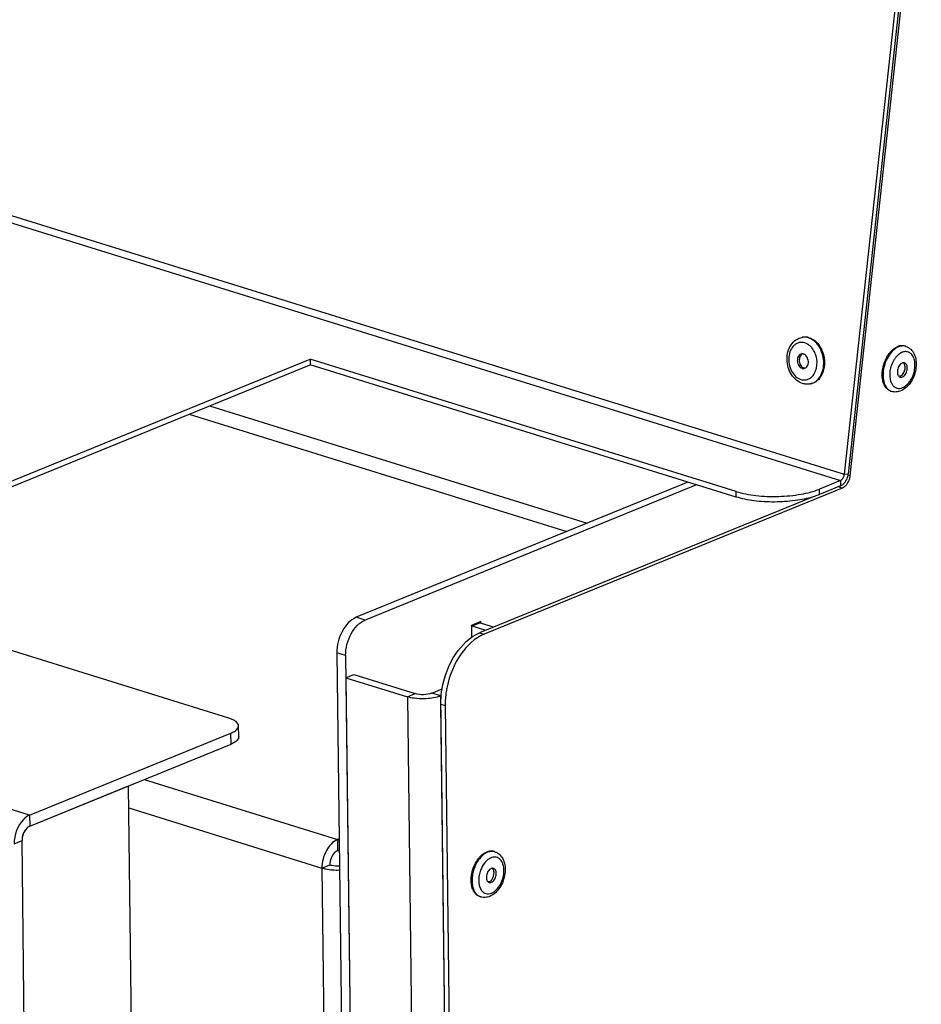
# Model space of a CAD drawing. Units: millimetres. Extents: x 0 to 7000, y 0 to 4950.
# Drawn here: x 2881 to 3034, y 1276 to 1443 of the extents above; entities that cross this region are included whole.
import ezdxf

# ---------------------------------------------------------------- set-up
doc = ezdxf.new("R2010")
doc.units = ezdxf.units.MM
doc.header["$LTSCALE"] = 385
for name, color, linetype in [('DIN7337A-4_0X7_0-AL-ST-ELVTEKEN', 7, 'CONTINUOUS'), ('P008A00008048TEKEN', 7, 'CONTINUOUS'), ('P012A11500048TEKEN', 7, 'CONTINUOUS'), ('P014A11500000TEKEN', 7, 'CONTINUOUS'), ('P157I00000000TEKEN', 7, 'CONTINUOUS'), ('P301A00008048TEKEN', 7, 'CONTINUOUS'), ('P303A11500048TEKEN', 7, 'CONTINUOUS'), ('P424I00008300TEKEN', 7, 'CONTINUOUS')]:
    doc.layers.add(name, color=color, linetype=linetype)

msp = doc.modelspace()

# ---------------------------------------------------------------- linework, layer by layer
at = {"layer": 'DIN7337A-4_0X7_0-AL-ST-ELVTEKEN', "color": 5, "linetype": 'Continuous'}
for p, q in [((3013.487, 1388.84), (3013.619, 1388.862)), ((3031.035, 1387.315), (3030.886, 1387.362)), ((3014.76, 1380.942), (3014.893, 1380.964)), ((3028.661, 1379.676), (3028.512, 1379.722)), ((2961.431, 1301.706), (2961.283, 1301.752)), ((2959.057, 1294.066), (2958.908, 1294.113))]:
    msp.add_line(p, q, dxfattribs=at)
for centre, radius, start, end in [((3013.839, 1386.654), 2.214, 95.70289, 99.16134), ((3012.627, 1384.999), 3.237, 39.41914, 39.99351), ((3031.256, 1384.261), 2.208, 117.35003, 119.70684), ((3031.175, 1384.42), 2.03, 112.25047, 117.38809), ((3031.116, 1384.561), 1.878, 110.16144, 112.20569), ((3030.566, 1385.807), 1.579, 72.74, 78.32818), ((3031.997, 1383.318), 3.413, 136.03776, 136.50839), ((3031.938, 1383.375), 3.331, 134.44822, 136.04234), ((3030.202, 1384.033), 0.644, 40.78305, 41.70206), ((3012.734, 1384.32), 3.241, 338.32066, 339.03155), ((3029.095, 1383.73), 1.812, 321.16972, 4.30405), ((3014.408, 1383.128), 2.214, 279.16292, 282.62042), ((3031.638, 1382.41), 3.33, 189.49864, 191.05526), ((3031.469, 1382.377), 3.158, 191.04571, 193.65326), ((3030.576, 1382.068), 2.211, 205.80033, 207.92095), ((3029.781, 1383.002), 0.803, 292.27921, 298.55334), ((3029.13, 1381.186), 1.581, 247.10423, 252.72973), ((2960.963, 1300.198), 1.579, 72.74, 78.32818), ((2961.652, 1298.652), 2.208, 117.35003, 119.70684), ((2961.572, 1298.811), 2.03, 112.25047, 117.38809), ((2961.512, 1298.951), 1.878, 110.16144, 112.20569), ((2963.761, 1296.793), 5.068, 159.32451, 169.62856), ((2959.491, 1298.12), 1.812, 321.16972, 4.30405), ((2960.598, 1298.423), 0.644, 40.78305, 41.70206), ((2960.177, 1297.393), 0.803, 292.27921, 298.55334), ((2960.973, 1296.458), 2.211, 205.80033, 207.92095), ((2959.527, 1295.576), 1.581, 247.10423, 252.72973)]:
    msp.add_arc(centre, radius, start, end, dxfattribs=at)
for points, knots in [([(3013.55, 1381.033), (3013.171, 1381.151), (3012.437, 1381.564), (3011.605, 1382.538), (3011.067, 1383.753), (3010.862, 1385.086), (3011.01, 1386.404), (3011.515, 1387.579), (3012.358, 1388.472), (3013.108, 1388.779), (3013.487, 1388.84)], [0, 0, 0, 0, 0.1186954, 0.244242, 0.3761195, 0.5104508, 0.6420527, 0.7671949, 0.8855674, 1, 1, 1, 1]), ([(3013.931, 1387.901), (3013.779, 1387.948), (3013.465, 1388.006), (3012.99, 1387.969), (3012.538, 1387.806), (3011.982, 1387.424), (3011.445, 1386.663), (3011.153, 1385.527), (3011.21, 1384.297), (3011.608, 1383.138), (3012.294, 1382.208), (3012.933, 1381.813), (3013.259, 1381.711)], [0, 0, 0, 0, 0.054535, 0.107783, 0.1613572, 0.2167884, 0.3365004, 0.4698847, 0.6114749, 0.7521108, 0.8830352, 1, 1, 1, 1]), ([(3014.675, 1388.781), (3014.504, 1388.834), (3014.151, 1388.904), (3013.792, 1388.89), (3013.619, 1388.862)], [0, 0, 0, 0, 0.5060027, 1, 1, 1, 1]), ([(3014.543, 1388.76), (3014.467, 1388.783), (3014.166, 1388.862), (3013.85, 1388.881), (3013.619, 1388.858)], [0, 0, 0, 0, 0.2554548, 1, 1, 1, 1]), ([(3014.619, 1387.544), (3014.566, 1387.584), (3014.352, 1387.731), (3014.115, 1387.844), (3013.931, 1387.901)], [0, 0, 0, 0, 0.2586735, 1, 1, 1, 1]), ([(3014.892, 1380.968), (3015.228, 1381.043), (3015.898, 1381.375), (3016.635, 1382.268), (3017.073, 1383.441), (3017.179, 1384.765), (3016.947, 1386.1), (3016.4, 1387.305), (3015.595, 1388.25), (3014.898, 1388.65), (3014.543, 1388.76)], [0, 0, 0, 0, 0.1057894, 0.2208869, 0.3480346, 0.4845235, 0.624245, 0.760045, 0.8860462, 1, 1, 1, 1]), ([(3014.675, 1388.781), (3015.034, 1388.67), (3015.738, 1388.264), (3016.256, 1387.649), (3016.479, 1387.298)], [0, 0, 0, 0, 0.4746614, 1, 1, 1, 1]), ([(3013.396, 1386.04), (3013.289, 1386.023), (3013.072, 1385.93), (3012.828, 1385.658), (3012.68, 1385.292), (3012.639, 1384.873), (3012.707, 1384.448), (3012.876, 1384.063), (3013.13, 1383.76), (3013.352, 1383.632), (3013.464, 1383.597)], [0, 0, 0, 0, 0.1054155, 0.2195987, 0.3460521, 0.4824105, 0.622528, 0.7589972, 0.8856339, 1, 1, 1, 1]), ([(3013.571, 1386.049), (3013.474, 1386.009), (3013.288, 1385.878), (3013.094, 1385.583), (3012.988, 1385.219), (3012.978, 1384.82), (3013.063, 1384.425), (3013.237, 1384.073), (3013.481, 1383.799), (3013.689, 1383.683), (3013.794, 1383.651)], [0, 0, 0, 0, 0.107493, 0.2252963, 0.3542373, 0.4908666, 0.6292898, 0.7630932, 0.8872353, 1, 1, 1, 1]), ([(3013.726, 1386.015), (3013.699, 1386.023), (3013.592, 1386.051), (3013.478, 1386.053), (3013.396, 1386.04)], [0, 0, 0, 0, 0.2558562, 1, 1, 1, 1]), ([(3013.794, 1383.572), (3013.902, 1383.589), (3014.119, 1383.682), (3014.362, 1383.955), (3014.51, 1384.321), (3014.552, 1384.739), (3014.484, 1385.164), (3014.314, 1385.549), (3014.061, 1385.852), (3013.839, 1385.98), (3013.726, 1386.015)], [0, 0, 0, 0, 0.1054155, 0.2195987, 0.3460521, 0.4824105, 0.622528, 0.7589972, 0.8856339, 1, 1, 1, 1]), ([(3015.107, 1387.079), (3015.07, 1387.124), (3014.921, 1387.292), (3014.753, 1387.444), (3014.619, 1387.544)], [0, 0, 0, 0, 0.2566885, 1, 1, 1, 1]), ([(3015.76, 1383.161), (3016.003, 1383.794), (3016.105, 1385.215), (3015.559, 1386.53), (3015.128, 1387.054)], [0, 0, 0, 0, 0.5000893, 1, 1, 1, 1]), ([(3016.479, 1387.298), (3016.843, 1386.724), (3017.32, 1385.406), (3017.281, 1384.005), (3017.115, 1383.345)], [0, 0, 0, 0, 0.5000187, 1, 1, 1, 1]), ([(3027.03, 1382.274), (3026.998, 1382.951), (3027.201, 1384.318), (3027.809, 1385.56), (3028.219, 1386.099)], [0, 0, 0, 0, 0.5000026, 1, 1, 1, 1]), ([(3029.803, 1387.231), (3029.49, 1387.104), (3028.876, 1386.69), (3028.135, 1385.803), (3027.564, 1384.691), (3027.218, 1383.462), (3027.132, 1382.235), (3027.314, 1381.127), (3027.704, 1380.356), (3028.141, 1379.928), (3028.388, 1379.783), (3028.515, 1379.729)], [0, 0, 0, 0, 0.1134435, 0.2436694, 0.3855461, 0.5307518, 0.6701615, 0.7960759, 0.904733, 0.953555, 1, 1, 1, 1]), ([(3028.219, 1386.099), (3028.322, 1386.235), (3028.722, 1386.71), (3029.235, 1387.107), (3029.654, 1387.278)], [0, 0, 0, 0, 0.2740354, 1, 1, 1, 1]), ([(3030.162, 1386.18), (3030.113, 1386.152), (3029.914, 1386.028), (3029.733, 1385.877), (3029.606, 1385.753)], [0, 0, 0, 0, 0.2387591, 1, 1, 1, 1]), ([(3030.886, 1387.362), (3030.694, 1387.421), (3030.267, 1387.466), (3029.855, 1387.359), (3029.654, 1387.278)], [0, 0, 0, 0, 0.481092, 1, 1, 1, 1]), ([(3030.886, 1387.354), (3030.712, 1387.39), (3030.338, 1387.403), (3029.979, 1387.303), (3029.803, 1387.231)], [0, 0, 0, 0, 0.4818442, 1, 1, 1, 1]), ([(3032.371, 1385.353), (3032.291, 1385.556), (3032.089, 1385.923), (3031.621, 1386.32), (3031.043, 1386.467), (3030.655, 1386.392), (3030.469, 1386.324)], [0, 0, 0, 0, 0.2742908, 0.5177538, 0.7509472, 1, 1, 1, 1]), ([(3031.035, 1387.315), (3031.344, 1387.22), (3031.931, 1386.866), (3032.308, 1386.304), (3032.448, 1386.001)], [0, 0, 0, 0, 0.4912974, 1, 1, 1, 1]), ([(3032.448, 1386.001), (3032.77, 1385.305), (3032.878, 1384.047), (3032.518, 1382.486), (3032.162, 1381.72), (3031.943, 1381.366)], [0, 0, 0, 0, 0.4786485, 0.7402617, 1, 1, 1, 1]), ([(3029.521, 1385.667), (3029.293, 1385.427), (3028.892, 1384.862), (3028.485, 1383.9), (3028.282, 1382.877), (3028.299, 1382.186), (3028.353, 1381.861)], [0, 0, 0, 0, 0.2419716, 0.5005629, 0.7588537, 1, 1, 1, 1]), ([(3030.429, 1384.478), (3030.216, 1384.391), (3029.942, 1384.108), (3029.719, 1383.659), (3029.614, 1383.264), (3029.596, 1382.874), (3029.665, 1382.526), (3029.821, 1382.253), (3029.987, 1382.143), (3030.072, 1382.117)], [0, 0, 0, 0, 0.244115, 0.3878294, 0.5343129, 0.6739515, 0.7989176, 0.9060161, 1, 1, 1, 1]), ([(3030.814, 1384.505), (3030.754, 1384.523), (3030.62, 1384.537), (3030.491, 1384.504), (3030.429, 1384.478)], [0, 0, 0, 0, 0.4810678, 1, 1, 1, 1]), ([(3030.457, 1382.143), (3030.67, 1382.23), (3030.944, 1382.513), (3031.167, 1382.963), (3031.271, 1383.358), (3031.29, 1383.748), (3031.22, 1384.095), (3031.064, 1384.368), (3030.898, 1384.478), (3030.814, 1384.505)], [0, 0, 0, 0, 0.244115, 0.3878294, 0.5343129, 0.6739515, 0.7989176, 0.9060161, 1, 1, 1, 1]), ([(3030.785, 1384.31), (3030.778, 1384.323), (3030.751, 1384.373), (3030.717, 1384.421), (3030.689, 1384.453)], [0, 0, 0, 0, 0.2588094, 1, 1, 1, 1]), ([(3030.902, 1383.866), (3030.899, 1383.907), (3030.881, 1384.059), (3030.837, 1384.21), (3030.785, 1384.31)], [0, 0, 0, 0, 0.2682425, 1, 1, 1, 1]), ([(3031.994, 1381.838), (3032.145, 1382.119), (3032.39, 1382.712), (3032.585, 1383.636), (3032.596, 1384.533), (3032.471, 1385.101), (3032.371, 1385.353)], [0, 0, 0, 0, 0.2634084, 0.5267232, 0.7759055, 1, 1, 1, 1]), ([(3013.464, 1383.597), (3013.491, 1383.589), (3013.599, 1383.562), (3013.713, 1383.559), (3013.794, 1383.572)], [0, 0, 0, 0, 0.2558562, 1, 1, 1, 1]), ([(3017.115, 1383.345), (3017.038, 1383.037), (3016.825, 1382.456), (3016.32, 1381.716), (3015.665, 1381.187), (3015.15, 1381.005), (3014.893, 1380.964)], [0, 0, 0, 0, 0.2771159, 0.534289, 0.772859, 1, 1, 1, 1]), ([(3015.433, 1382.536), (3015.464, 1382.58), (3015.585, 1382.766), (3015.683, 1382.967), (3015.745, 1383.123)], [0, 0, 0, 0, 0.2437516, 1, 1, 1, 1]), ([(3030.165, 1382.297), (3030.196, 1382.314), (3030.324, 1382.394), (3030.434, 1382.503), (3030.507, 1382.593)], [0, 0, 0, 0, 0.2328428, 1, 1, 1, 1]), ([(3013.259, 1381.711), (3013.454, 1381.651), (3013.862, 1381.589), (3014.472, 1381.71), (3015.019, 1382.034), (3015.308, 1382.355), (3015.433, 1382.536)], [0, 0, 0, 0, 0.2459119, 0.4869676, 0.7351964, 1, 1, 1, 1]), ([(3014.76, 1380.942), (3014.56, 1380.91), (3014.149, 1380.893), (3013.746, 1380.972), (3013.55, 1381.033)], [0, 0, 0, 0, 0.4976723, 1, 1, 1, 1]), ([(3028.512, 1379.722), (3028.301, 1379.788), (3027.886, 1380.025), (3027.423, 1380.615), (3027.124, 1381.39), (3027.044, 1381.969), (3027.03, 1382.274)], [0, 0, 0, 0, 0.2121081, 0.4438755, 0.706237, 1, 1, 1, 1]), ([(3028.4, 1381.631), (3028.412, 1381.584), (3028.46, 1381.405), (3028.526, 1381.23), (3028.586, 1381.106)], [0, 0, 0, 0, 0.25956, 1, 1, 1, 1]), ([(3028.623, 1381.033), (3028.633, 1381.014), (3028.672, 1380.941), (3028.717, 1380.871), (3028.752, 1380.821)], [0, 0, 0, 0, 0.2548591, 1, 1, 1, 1]), ([(3030.085, 1382.259), (3030.07, 1382.253), (3030.011, 1382.231), (3029.949, 1382.217), (3029.903, 1382.213)], [0, 0, 0, 0, 0.2591094, 1, 1, 1, 1]), ([(3030.072, 1382.117), (3030.132, 1382.098), (3030.265, 1382.084), (3030.394, 1382.118), (3030.457, 1382.143)], [0, 0, 0, 0, 0.4810678, 1, 1, 1, 1]), ([(3031.943, 1381.366), (3031.724, 1381.011), (3031.221, 1380.374), (3030.542, 1379.912), (3030.186, 1379.767)], [0, 0, 0, 0, 0.5210496, 1, 1, 1, 1]), ([(3030.479, 1380.322), (3030.788, 1380.449), (3031.388, 1380.894), (3031.809, 1381.494), (3031.994, 1381.838)], [0, 0, 0, 0, 0.461099, 1, 1, 1, 1]), ([(3030.186, 1379.767), (3029.945, 1379.668), (3029.433, 1379.54), (3028.905, 1379.6), (3028.661, 1379.676)], [0, 0, 0, 0, 0.5050251, 1, 1, 1, 1]), ([(3028.752, 1380.821), (3028.848, 1380.684), (3029.072, 1380.441), (3029.51, 1380.218), (3030.001, 1380.174), (3030.322, 1380.258), (3030.479, 1380.322)], [0, 0, 0, 0, 0.2576217, 0.4980764, 0.7395976, 1, 1, 1, 1]), ([(2960.199, 1301.622), (2959.854, 1301.481), (2959.18, 1301.006), (2958.683, 1300.363), (2958.459, 1299.995)], [0, 0, 0, 0, 0.4634089, 1, 1, 1, 1]), ([(2958.615, 1300.49), (2958.718, 1300.626), (2959.119, 1301.101), (2959.632, 1301.497), (2960.05, 1301.668)], [0, 0, 0, 0, 0.2740354, 1, 1, 1, 1]), ([(2961.283, 1301.752), (2961.09, 1301.812), (2960.663, 1301.857), (2960.251, 1301.75), (2960.05, 1301.668)], [0, 0, 0, 0, 0.481092, 1, 1, 1, 1]), ([(2961.282, 1301.745), (2961.109, 1301.78), (2960.734, 1301.793), (2960.375, 1301.694), (2960.199, 1301.622)], [0, 0, 0, 0, 0.4818442, 1, 1, 1, 1]), ([(2961.431, 1301.706), (2961.593, 1301.656), (2961.906, 1301.514), (2962.453, 1301.084), (2962.951, 1300.306), (2963.211, 1299.186), (2963.178, 1297.969), (2962.868, 1296.749), (2962.169, 1295.323), (2961.275, 1294.44), (2960.583, 1294.157)], [0, 0, 0, 0, 0.055229, 0.1108965, 0.2253135, 0.3485781, 0.4813992, 0.6194361, 0.7557309, 1, 1, 1, 1]), ([(2957.468, 1297.624), (2957.485, 1297.757), (2957.573, 1298.293), (2957.73, 1298.817), (2957.885, 1299.195)], [0, 0, 0, 0, 0.2479128, 1, 1, 1, 1]), ([(2957.885, 1299.195), (2957.919, 1299.279), (2958.06, 1299.605), (2958.23, 1299.918), (2958.373, 1300.142)], [0, 0, 0, 0, 0.2540283, 1, 1, 1, 1]), ([(2958.459, 1299.995), (2958.411, 1299.916), (2958.225, 1299.593), (2958.069, 1299.251), (2957.97, 1298.988)], [0, 0, 0, 0, 0.245936, 1, 1, 1, 1]), ([(2958.373, 1300.142), (2958.392, 1300.172), (2958.469, 1300.29), (2958.551, 1300.405), (2958.615, 1300.49)], [0, 0, 0, 0, 0.2529311, 1, 1, 1, 1]), ([(2959.937, 1300.078), (2959.84, 1299.978), (2959.459, 1299.53), (2959.178, 1299.002), (2959.02, 1298.583)], [0, 0, 0, 0, 0.2367587, 1, 1, 1, 1]), ([(2960.558, 1300.57), (2960.503, 1300.539), (2960.279, 1300.398), (2960.077, 1300.223), (2959.937, 1300.078)], [0, 0, 0, 0, 0.2375233, 1, 1, 1, 1]), ([(2960.875, 1294.713), (2961.178, 1294.836), (2961.766, 1295.269), (2962.424, 1296.188), (2962.866, 1297.312), (2963.03, 1298.488), (2962.911, 1299.424), (2962.644, 1300.043), (2962.381, 1300.404), (2962.055, 1300.664), (2961.677, 1300.808), (2961.268, 1300.828), (2960.998, 1300.763), (2960.865, 1300.714)], [0, 0, 0, 0, 0.1196965, 0.2593529, 0.4096899, 0.5574628, 0.6903181, 0.7490674, 0.8026057, 0.8521261, 0.8997819, 0.9482559, 1, 1, 1, 1]), ([(2957.426, 1296.665), (2957.423, 1296.743), (2957.415, 1297.063), (2957.437, 1297.384), (2957.468, 1297.624)], [0, 0, 0, 0, 0.2442269, 1, 1, 1, 1]), ([(2957.97, 1298.988), (2957.92, 1298.854), (2957.738, 1298.319), (2957.627, 1297.759), (2957.591, 1297.338)], [0, 0, 0, 0, 0.2523364, 1, 1, 1, 1]), ([(2958.776, 1297.706), (2958.753, 1297.581), (2958.685, 1297.1), (2958.69, 1296.605), (2958.75, 1296.251)], [0, 0, 0, 0, 0.2612741, 1, 1, 1, 1]), ([(2960.825, 1298.869), (2960.612, 1298.782), (2960.338, 1298.499), (2960.115, 1298.049), (2960.01, 1297.654), (2959.992, 1297.264), (2960.062, 1296.917), (2960.217, 1296.644), (2960.384, 1296.534), (2960.468, 1296.508)], [0, 0, 0, 0, 0.244115, 0.3878294, 0.5343129, 0.6739515, 0.7989176, 0.9060161, 1, 1, 1, 1]), ([(2961.21, 1298.895), (2961.15, 1298.914), (2961.017, 1298.928), (2960.888, 1298.894), (2960.825, 1298.869)], [0, 0, 0, 0, 0.4810678, 1, 1, 1, 1]), ([(2960.853, 1296.534), (2961.066, 1296.621), (2961.34, 1296.904), (2961.563, 1297.354), (2961.668, 1297.749), (2961.686, 1298.138), (2961.616, 1298.486), (2961.461, 1298.759), (2961.295, 1298.869), (2961.21, 1298.895)], [0, 0, 0, 0, 0.244115, 0.3878294, 0.5343129, 0.6739515, 0.7989176, 0.9060161, 1, 1, 1, 1]), ([(2961.182, 1298.7), (2961.175, 1298.714), (2961.147, 1298.764), (2961.114, 1298.811), (2961.086, 1298.844)], [0, 0, 0, 0, 0.2588094, 1, 1, 1, 1]), ([(2961.299, 1298.256), (2961.296, 1298.297), (2961.278, 1298.45), (2961.233, 1298.601), (2961.182, 1298.7)], [0, 0, 0, 0, 0.2682425, 1, 1, 1, 1]), ([(2957.486, 1296.104), (2957.479, 1296.149), (2957.45, 1296.335), (2957.433, 1296.523), (2957.426, 1296.665)], [0, 0, 0, 0, 0.2447976, 1, 1, 1, 1]), ([(2958.908, 1294.113), (2958.73, 1294.168), (2958.378, 1294.353), (2957.956, 1294.806), (2957.647, 1295.405), (2957.528, 1295.861), (2957.486, 1296.104)], [0, 0, 0, 0, 0.2189597, 0.4530825, 0.7123462, 1, 1, 1, 1]), ([(2957.591, 1297.338), (2957.583, 1297.247), (2957.56, 1296.893), (2957.572, 1296.536), (2957.604, 1296.274)], [0, 0, 0, 0, 0.2574306, 1, 1, 1, 1]), ([(2957.604, 1296.274), (2957.634, 1296.023), (2957.731, 1295.549), (2958.007, 1294.913), (2958.399, 1294.416), (2958.737, 1294.194), (2958.911, 1294.12)], [0, 0, 0, 0, 0.2882331, 0.5489202, 0.7835388, 1, 1, 1, 1]), ([(2958.75, 1296.251), (2958.761, 1296.183), (2958.813, 1295.924), (2958.897, 1295.671), (2958.982, 1295.496)], [0, 0, 0, 0, 0.2629398, 1, 1, 1, 1]), ([(2960.481, 1296.65), (2960.466, 1296.643), (2960.408, 1296.622), (2960.346, 1296.608), (2960.3, 1296.603)], [0, 0, 0, 0, 0.2591094, 1, 1, 1, 1]), ([(2960.468, 1296.508), (2960.528, 1296.489), (2960.662, 1296.475), (2960.79, 1296.508), (2960.853, 1296.534)], [0, 0, 0, 0, 0.4810678, 1, 1, 1, 1]), ([(2960.561, 1296.687), (2960.592, 1296.704), (2960.721, 1296.785), (2960.83, 1296.893), (2960.903, 1296.984)], [0, 0, 0, 0, 0.2328428, 1, 1, 1, 1]), ([(2959.019, 1295.423), (2959.029, 1295.404), (2959.069, 1295.332), (2959.113, 1295.262), (2959.148, 1295.211)], [0, 0, 0, 0, 0.2548591, 1, 1, 1, 1]), ([(2959.148, 1295.211), (2959.245, 1295.074), (2959.469, 1294.832), (2959.906, 1294.609), (2960.397, 1294.565), (2960.719, 1294.649), (2960.875, 1294.713)], [0, 0, 0, 0, 0.2576217, 0.4980764, 0.7395976, 1, 1, 1, 1]), ([(2960.583, 1294.157), (2960.341, 1294.058), (2959.829, 1293.931), (2959.302, 1293.99), (2959.057, 1294.066)], [0, 0, 0, 0, 0.5050251, 1, 1, 1, 1])]:
    msp.add_open_spline(points, degree=3, knots=knots, dxfattribs=at)
for points in [[(3030.683, 1384.461), (3030.661, 1384.485), (3030.638, 1384.508), (3030.612, 1384.528)], [(3013.954, 1383.619), (3013.9, 1383.624), (3013.846, 1383.634), (3013.794, 1383.651)], [(2961.079, 1298.851), (2961.057, 1298.876), (2961.034, 1298.898), (2961.009, 1298.919)]]:
    msp.add_open_spline(points, degree=3, dxfattribs=at)
at = {"layer": 'P008A00008048TEKEN', "color": 5, "linetype": 'Continuous'}
for p, q in [((2913.13, 1377.255), (2977.078, 1357.382)), ((2909.675, 1375.844), (2973.622, 1355.972)), ((2902.069, 1313.95), (2934.787, 1303.783)), ((2899.44, 1309.123), (2932.158, 1298.956)), ((2935.061, 1303.895), (2934.787, 1303.783)), ((2934.787, 1303.783), (2934.809, 1301.915)), ((2932.158, 1298.956), (2933.495, 1299.502)), ((2932.158, 1298.956), (2932.713, 1253.195))]:
    msp.add_line(p, q, dxfattribs=at)
msp.add_arc((2933.93, 1301.035), 2.879, 66.79511, 72.68172, dxfattribs=at)
for points, knots in [([(2934.787, 1303.783), (2933.97, 1303.449), (2932.628, 1301.874), (2932.145, 1299.974), (2932.158, 1298.956)], [0, 0, 0, 0, 0.4642354, 1, 1, 1, 1]), ([(2934.809, 1301.915), (2934.618, 1301.837), (2933.843, 1301.261), (2933.486, 1300.239), (2933.495, 1299.502)], [0, 0, 0, 0, 0.2185324, 1, 1, 1, 1]), ([(2933.495, 1299.502), (2933.611, 1299.465), (2934.142, 1299.339), (2934.694, 1299.317), (2935.117, 1299.343)], [0, 0, 0, 0, 0.223482, 1, 1, 1, 1]), ([(2932.158, 1298.956), (2932.371, 1298.89), (2933.342, 1298.654), (2934.351, 1298.596), (2935.125, 1298.625)], [0, 0, 0, 0, 0.2235548, 1, 1, 1, 1])]:
    msp.add_open_spline(points, degree=3, knots=knots, dxfattribs=at)
msp.add_open_spline([(2934.809, 1301.915), (2934.905, 1301.885), (2934.999, 1301.844), (2935.087, 1301.796)], degree=3, dxfattribs=at)
at = {"layer": 'P012A11500048TEKEN', "color": 5, "linetype": 'Continuous'}
for p, q in [((2994.124, 1364.338), (2937.965, 1341.421)), ((2995.611, 1363.876), (2939.452, 1340.959)), ((2939.452, 1340.959), (2937.965, 1341.421)), ((2959.074, 1340.707), (2957.469, 1340.052)), ((2957.469, 1340.052), (2957.494, 1338.024)), ((2959.077, 1340.468), (2959.074, 1340.707)), ((2934.679, 1335.388), (2935.642, 1256.006)), ((2936.166, 1334.926), (2934.679, 1335.388)), ((2936.166, 1334.926), (2937.129, 1255.544))]:
    msp.add_line(p, q, dxfattribs=at)
for points, knots in [([(2937.965, 1341.421), (2936.944, 1341.005), (2935.266, 1339.036), (2934.664, 1336.66), (2934.679, 1335.388)], [0, 0, 0, 0, 0.4642355, 1, 1, 1, 1]), ([(2936.166, 1334.926), (2936.151, 1336.198), (2936.754, 1338.574), (2938.431, 1340.542), (2939.452, 1340.959)], [0, 0, 0, 0, 0.5357645, 1, 1, 1, 1])]:
    msp.add_open_spline(points, degree=3, knots=knots, dxfattribs=at)
at = {"layer": 'P014A11500000TEKEN', "color": 5, "linetype": 'Continuous'}
for p, q in [((2959.892, 1339.21), (2957.444, 1339.97)), ((2958.942, 1340.466), (2957.605, 1339.92)), ((2961.229, 1339.755), (2958.681, 1340.547)), ((2936.211, 1331.19), (2937.549, 1331.736)), ((2936.211, 1331.19), (2950.464, 155.776)), ((2936.211, 1331.19), (2946.621, 1327.955)), ((2937.549, 1331.736), (2947.959, 1328.501)), ((2950.783, 1328.584), (2952.504, 1329.287)), ((2946.621, 1327.955), (2947.959, 1328.501)), ((2946.621, 1327.955), (2959.256, 285.961)), ((2952.27, 1328.122), (2950.783, 1328.584)), ((2961.153, 595.589), (2952.27, 1328.122))]:
    msp.add_line(p, q, dxfattribs=at)
for points in [[(2947.788, 1327.706), (2947.394, 1327.76), (2947.001, 1327.837), (2946.621, 1327.955)], [(2949.508, 1327.621), (2948.934, 1327.604), (2948.357, 1327.629), (2947.788, 1327.706)], [(2950.783, 1328.584), (2949.911, 1328.228), (2948.858, 1328.221), (2947.959, 1328.501)], [(2951.965, 1328.01), (2951.178, 1327.75), (2950.337, 1327.645), (2949.508, 1327.621)]]:
    msp.add_open_spline(points, degree=3, dxfattribs=at)
msp.add_open_spline([(2952.27, 1328.122), (2952.221, 1328.102), (2952.12, 1328.063), (2952.018, 1328.027), (2951.965, 1328.01)], degree=3, knots=[0, 0, 0, 0, 0.4889605, 1, 1, 1, 1], dxfattribs=at)
at = {"layer": 'P157I00000000TEKEN', "color": 5, "linetype": 'Continuous'}
for p, q in [((2882.681, 1306.038), (2899.395, 1312.859)), ((2899.939, 1268.031), (2899.395, 1312.859)), ((2882.267, 1229.38), (2881.367, 1303.625))]:
    msp.add_line(p, q, dxfattribs=at)
for centre, radius, start, end in [((2884.484, 1303.615), 3.12, 165.10286, 167.00297), ((2884.5, 1303.613), 3.136, 152.71449, 165.14394), ((2884.291, 1303.717), 2.902, 150.20566, 152.64538), ((2883.589, 1304.259), 2.013, 133.16015, 135.70504)]:
    msp.add_arc(centre, radius, start, end, dxfattribs=at)
for points in [[(2882.681, 1306.038), (2882.507, 1305.967), (2882.349, 1305.855), (2882.212, 1305.727)], [(2881.444, 1304.317), (2881.392, 1304.09), (2881.364, 1303.857), (2881.367, 1303.625)], [(2882.148, 1305.664), (2882.002, 1305.514), (2881.877, 1305.341), (2881.772, 1305.159)]]:
    msp.add_open_spline(points, degree=3, dxfattribs=at)
at = {"layer": 'P301A00008048TEKEN', "color": 5, "linetype": 'Continuous'}
for p, q in [((2256.223, 1603.183), (3020.619, 1365.64)), ((2255.573, 1602.143), (3019.97, 1364.6)), ((3045.397, 1593.977), (3020.619, 1365.64)), ((3046.057, 1594.084), (3021.28, 1365.747)), ((2844.59, 1350.223), (2930.165, 1385.145)), ((2930.165, 1385.145), (2930.176, 1384.211)), ((3002.292, 1362.73), (2930.165, 1385.145)), ((2844.601, 1349.289), (2930.176, 1384.211)), ((3002.303, 1361.797), (2930.176, 1384.211)), ((3019.97, 1364.6), (3016.413, 1363.148)), ((3019.97, 1364.6), (3019.982, 1363.666)), ((3020.619, 1365.64), (3021.28, 1365.747)), ((3002.303, 1361.797), (3002.292, 1362.73)), ((3016.424, 1362.214), (3016.413, 1363.148)), ((3019.982, 1363.666), (3016.424, 1362.214))]:
    msp.add_line(p, q, dxfattribs=at)
for points, knots in [([(3019.97, 1364.6), (3020.055, 1364.634), (3020.405, 1364.879), (3020.584, 1365.314), (3020.619, 1365.64)], [0, 0, 0, 0, 0.2167724, 1, 1, 1, 1]), ([(3019.982, 1363.666), (3020.15, 1363.734), (3020.851, 1364.225), (3021.209, 1365.094), (3021.28, 1365.747)], [0, 0, 0, 0, 0.2167727, 1, 1, 1, 1]), ([(3002.292, 1362.73), (3003.381, 1362.392), (3005.786, 1361.95), (3009.489, 1361.809), (3013.117, 1362.158), (3015.412, 1362.74), (3016.413, 1363.148)], [0, 0, 0, 0, 0.2388012, 0.5085036, 0.7737025, 1, 1, 1, 1]), ([(3015.359, 1361.838), (3014.355, 1361.53), (3012.167, 1361.096), (3008.79, 1360.879), (3005.437, 1361.072), (3003.282, 1361.492), (3002.303, 1361.797)], [0, 0, 0, 0, 0.2386836, 0.5039597, 0.7671614, 1, 1, 1, 1]), ([(3016.424, 1362.214), (3016.341, 1362.18), (3015.99, 1362.042), (3015.633, 1361.921), (3015.359, 1361.838)], [0, 0, 0, 0, 0.2395736, 1, 1, 1, 1])]:
    msp.add_open_spline(points, degree=3, knots=knots, dxfattribs=at)
at = {"layer": 'P303A11500048TEKEN', "color": 5, "linetype": 'Continuous'}
for p, q in [((3046.388, 1594.137), (3021.566, 1365.394)), ((3021.566, 1365.394), (3021.241, 1365.495)), ((3020.268, 1363.313), (2959.603, 1338.557)), ((3020.268, 1363.313), (3019.615, 1363.516)), ((3015.351, 1361.841), (2958.859, 1338.788)), ((2958.859, 1338.788), (2959.603, 1338.557)), ((2961.058, 603.414), (2952.287, 1326.721)), ((2952.287, 1326.721), (2953.031, 1326.49)), ((2953.031, 1326.49), (2961.801, 603.183))]:
    msp.add_line(p, q, dxfattribs=at)
for points, knots in [([(3021.566, 1365.394), (3021.541, 1365.165), (3021.36, 1364.36), (3020.828, 1363.542), (3020.268, 1363.313)], [0, 0, 0, 0, 0.2758274, 1, 1, 1, 1]), ([(2952.495, 1329.286), (2952.852, 1331.381), (2954.259, 1335.129), (2957.198, 1338.11), (2958.859, 1338.788)], [0, 0, 0, 0, 0.5421606, 1, 1, 1, 1]), ([(2959.603, 1338.557), (2958.024, 1337.913), (2955.193, 1335.137), (2953.764, 1331.613), (2953.348, 1329.632)], [0, 0, 0, 0, 0.4571801, 1, 1, 1, 1]), ([(2952.287, 1326.721), (2952.284, 1326.931), (2952.295, 1327.79), (2952.386, 1328.647), (2952.495, 1329.286)], [0, 0, 0, 0, 0.2446311, 1, 1, 1, 1]), ([(2953.348, 1329.632), (2953.293, 1329.369), (2953.103, 1328.332), (2953.021, 1327.275), (2953.031, 1326.49)], [0, 0, 0, 0, 0.2554922, 1, 1, 1, 1])]:
    msp.add_open_spline(points, degree=3, knots=knots, dxfattribs=at)
at = {"layer": 'P424I00008300TEKEN', "color": 5, "linetype": 'Continuous'}
for p, q in [((2882.658, 1307.906), (2220.875, 1513.561)), ((2916.38, 1324.339), (2843.959, 1346.845)), ((2918.059, 1321.168), (2918.036, 1323.036)), ((2882.658, 1307.906), (2916.755, 1321.82)), ((2916.777, 1319.952), (2916.755, 1321.82)), ((2882.681, 1306.038), (2916.777, 1319.952)), ((2882.658, 1307.906), (2882.681, 1306.038)), ((2880.03, 1303.079), (2881.367, 1303.625)), ((2881.927, 1257.397), (2881.367, 1303.625))]:
    msp.add_line(p, q, dxfattribs=at)
for points, knots in [([(2918.036, 1323.036), (2918.035, 1323.164), (2917.767, 1323.886), (2916.954, 1324.161), (2916.38, 1324.339)], [0, 0, 0, 0, 0.1759433, 1, 1, 1, 1]), ([(2918.059, 1321.168), (2918.059, 1321.124), (2918.051, 1321.035), (2918.026, 1320.95), (2918.009, 1320.908)], [0, 0, 0, 0, 0.4914057, 1, 1, 1, 1]), ([(2882.681, 1306.038), (2882.491, 1305.961), (2881.716, 1305.385), (2881.358, 1304.364), (2881.367, 1303.625)], [0, 0, 0, 0, 0.2174727, 1, 1, 1, 1])]:
    msp.add_open_spline(points, degree=3, knots=knots, dxfattribs=at)
for points in [[(2917.497, 1322.215), (2917.763, 1322.406), (2918.04, 1322.709), (2918.036, 1323.036)], [(2916.755, 1321.82), (2917.014, 1321.926), (2917.269, 1322.052), (2917.497, 1322.215)], [(2918.009, 1320.908), (2917.926, 1320.698), (2917.754, 1320.525), (2917.575, 1320.388)], [(2917.575, 1320.388), (2917.334, 1320.204), (2917.058, 1320.067), (2916.777, 1319.952)], [(2882.658, 1307.906), (2882.276, 1307.75), (2881.931, 1307.494), (2881.638, 1307.203)], [(2881.638, 1307.203), (2880.591, 1306.163), (2880.012, 1304.555), (2880.03, 1303.079)]]:
    msp.add_open_spline(points, degree=3, dxfattribs=at)

doc.saveas('drawing.dxf')
